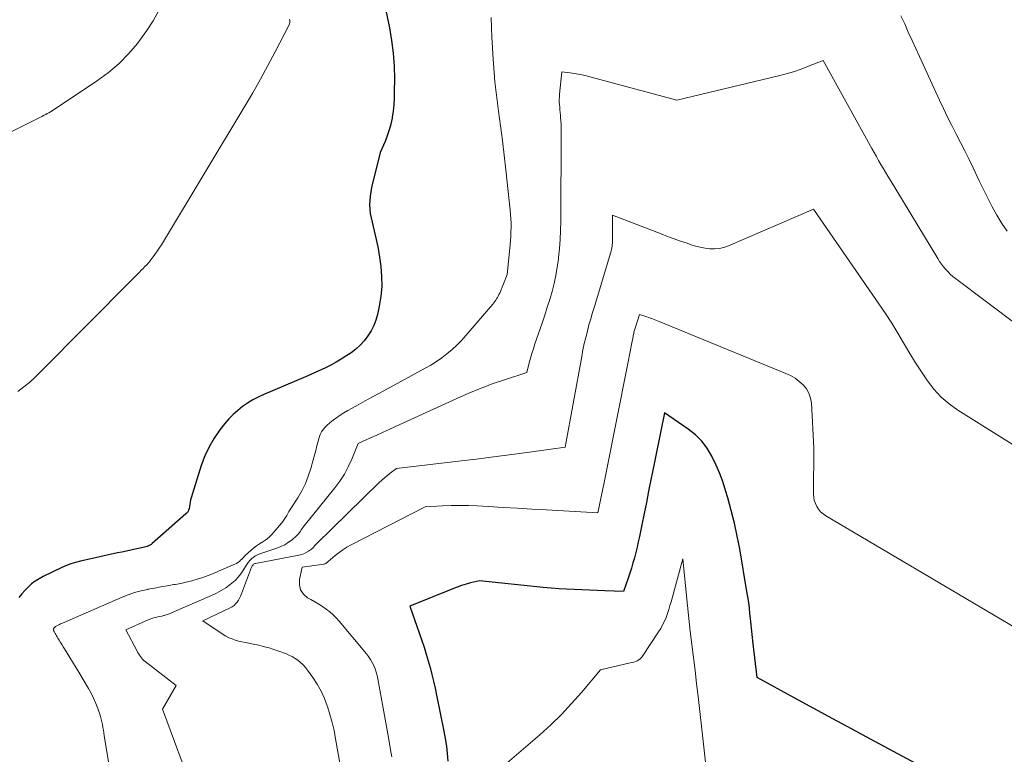
# Model space of a CAD drawing. Units: feet. Extents: x 1176672 to 1184172, y 7076370 to 7083870.
# Drawn here: x 1179400 to 1179527, y 7076726 to 7076821 of the extents above; entities that cross this region are included whole.
import ezdxf

# ---------------------------------------------------------------- set-up
doc = ezdxf.new("R2010")
doc.units = ezdxf.units.FT
doc.header["$MEASUREMENT"] = 0
doc.layers.add('Level 44', color=7, linetype='Continuous', lineweight=0)
doc.layers.add('Level 45', color=7, linetype='Continuous', lineweight=0)

msp = doc.modelspace()

# ---------------------------------------------------------------- linework, layer by layer
at = {"layer": 'Level 44', "color": 32, "linetype": 'Continuous', "lineweight": 30, "flags": 128}
for points, elevation in [([(1179446.25, 7076824.73), (1179447.32, 7076819.61), (1179447.6, 7076817.97), (1179447.82, 7076816.33), (1179447.93, 7076814.67), (1179447.97, 7076813.01), (1179447.95, 7076811.34), (1179447.93, 7076810.51), (1179447.87, 7076809.68), (1179447.78, 7076808.85), (1179447.66, 7076808.02), (1179447.65, 7076807.93), (1179447.49, 7076807.16), (1179447.29, 7076806.4), (1179447.04, 7076805.66), (1179446.75, 7076804.93), (1179446.12, 7076803.49), (1179444.99, 7076798.95), (1179444.81, 7076797.83), (1179444.74, 7076796.71), (1179444.84, 7076795.59), (1179445.07, 7076794.48), (1179445.36, 7076793.36), (1179445.62, 7076792.23), (1179445.84, 7076791.1), (1179446.02, 7076789.95), (1179446.19, 7076788.77), (1179446.31, 7076787.47), (1179446.33, 7076786.18), (1179446.21, 7076784.9), (1179445.99, 7076783.61), (1179445.76, 7076782.57), (1179445.55, 7076781.83), (1179445.29, 7076781.11), (1179444.94, 7076780.43), (1179444.53, 7076779.77), (1179444.06, 7076779.16), (1179443.54, 7076778.59), (1179442.97, 7076778.08), (1179442.36, 7076777.61), (1179441.7, 7076777.16), (1179441.08, 7076776.76), (1179440.45, 7076776.38), (1179439.81, 7076776.03), (1179439.15, 7076775.7), (1179438.48, 7076775.39), (1179437.81, 7076775.09), (1179437.14, 7076774.79), (1179436.46, 7076774.5), (1179431.08, 7076772.21), (1179430.36, 7076771.87), (1179429.66, 7076771.51), (1179428.98, 7076771.09), (1179428.32, 7076770.65), (1179427.7, 7076770.16), (1179427.11, 7076769.64), (1179426.56, 7076769.07), (1179426.05, 7076768.47), (1179425.4, 7076767.65), (1179424.65, 7076766.57), (1179423.99, 7076765.46), (1179423.44, 7076764.28), (1179422.99, 7076763.05), (1179421.68, 7076758.86), (1179421.6, 7076758.58), (1179421.54, 7076758.3), (1179421.5, 7076758.02), (1179421.47, 7076757.73), (1179421.42, 7076757.45), (1179421.34, 7076757.2), (1179421.19, 7076756.97), (1179421, 7076756.76), (1179416.64, 7076752.95), (1179416.49, 7076752.83), (1179416.34, 7076752.73), (1179416.17, 7076752.64), (1179416, 7076752.57), (1179415.81, 7076752.51), (1179415.63, 7076752.46), (1179415.45, 7076752.41), (1179415.26, 7076752.37), (1179414.45, 7076752.2), (1179413.88, 7076752.08), (1179413.3, 7076751.96), (1179412.73, 7076751.84), (1179412.15, 7076751.72), (1179411.58, 7076751.59), (1179411.01, 7076751.46), (1179410.43, 7076751.34), (1179409.86, 7076751.21), (1179407.36, 7076750.66), (1179406.74, 7076750.5), (1179406.13, 7076750.31), (1179405.54, 7076750.09), (1179404.96, 7076749.83), (1179402.56, 7076748.68), (1179402.03, 7076748.39), (1179401.53, 7076748.08), (1179401.05, 7076747.72), (1179400.59, 7076747.32), (1179400.17, 7076746.89), (1179399.77, 7076746.44), (1179399.41, 7076745.96)], 2250), ([(1179522.43, 7076720.71), (1179509.53, 7076727.64), (1179507.08, 7076728.97), (1179504.63, 7076730.29), (1179502.19, 7076731.62), (1179499.74, 7076732.95), (1179494.85, 7076735.62), (1179494.36, 7076739.97), (1179494.31, 7076740.38), (1179494.26, 7076740.79), (1179494.21, 7076741.2), (1179494.16, 7076741.61), (1179494.12, 7076742.02), (1179494.07, 7076742.43), (1179494.03, 7076742.84), (1179493.99, 7076743.26), (1179493.93, 7076743.88), (1179493.86, 7076744.6), (1179493.77, 7076745.33), (1179493.67, 7076746.05), (1179493.55, 7076746.76), (1179492.61, 7076752.24), (1179492.29, 7076753.9), (1179491.94, 7076755.56), (1179491.52, 7076757.21), (1179491.07, 7076758.85), (1179490.79, 7076759.81), (1179490.41, 7076760.94), (1179490, 7076762.07), (1179489.53, 7076763.16), (1179489.02, 7076764.25), (1179488.41, 7076765.25), (1179487.7, 7076766.18), (1179486.87, 7076767), (1179485.95, 7076767.73), (1179482.87, 7076769.83), (1179482.36, 7076767.28), (1179482.1, 7076766.01), (1179481.85, 7076764.74), (1179481.59, 7076763.46), (1179481.33, 7076762.19), (1179481.12, 7076761.17), (1179480.83, 7076759.71), (1179480.54, 7076758.26), (1179480.24, 7076756.81), (1179479.94, 7076755.36), (1179479.63, 7076753.83), (1179479.48, 7076753.14), (1179479.33, 7076752.46), (1179479.16, 7076751.79), (1179478.99, 7076751.11), (1179478.8, 7076750.44), (1179478.61, 7076749.77), (1179478.4, 7076749.11), (1179478.17, 7076748.45), (1179477.57, 7076746.72), (1179475.17, 7076746.83), (1179474.18, 7076746.87), (1179473.18, 7076746.92), (1179472.18, 7076746.95), (1179471.19, 7076746.99), (1179470.19, 7076747.03), (1179469.2, 7076747.09), (1179468.21, 7076747.16), (1179467.21, 7076747.26), (1179458.95, 7076748.14), (1179457.79, 7076747.84), (1179457.22, 7076747.68), (1179456.65, 7076747.51), (1179456.09, 7076747.31), (1179455.53, 7076747.1), (1179449.95, 7076744.83), (1179451.51, 7076740.39), (1179451.8, 7076739.53), (1179452.08, 7076738.66), (1179452.34, 7076737.79), (1179452.59, 7076736.91), (1179452.81, 7076736.03), (1179453.03, 7076735.14), (1179453.23, 7076734.25), (1179453.42, 7076733.36), (1179454.37, 7076728.68), (1179454.54, 7076727.72), (1179454.68, 7076726.76), (1179454.78, 7076725.79), (1179454.85, 7076724.82)], 2240)]:
    msp.add_lwpolyline(points, dxfattribs=dict(at, elevation=elevation))
at = {"layer": 'Level 45', "color": 32, "linetype": 'Continuous', "lineweight": 0, "flags": 128}
for points, elevation in [([(1179417.49, 7076821.83), (1179416.77, 7076820.51), (1179415.95, 7076819.25), (1179415.06, 7076818.02), (1179414.73, 7076817.59), (1179413.58, 7076816.25), (1179412.35, 7076814.98), (1179411, 7076813.84), (1179409.57, 7076812.78), (1179404.09, 7076809.12), (1179403.89, 7076808.99), (1179403.69, 7076808.87), (1179403.49, 7076808.75), (1179403.28, 7076808.63), (1179403.08, 7076808.52), (1179402.87, 7076808.41), (1179402.66, 7076808.31), (1179402.45, 7076808.2), (1179398.51, 7076806.22)], 2254), ([(1179434.41, 7076820.71), (1179434.43, 7076820.62), (1179434.44, 7076820.53), (1179434.44, 7076820.43), (1179434.43, 7076820.34), (1179434.4, 7076820.1), (1179432.55, 7076816.51), (1179431.61, 7076814.73), (1179430.64, 7076812.96), (1179429.64, 7076811.2), (1179428.61, 7076809.47), (1179418.1, 7076792), (1179417.83, 7076791.57), (1179417.56, 7076791.14), (1179417.27, 7076790.72), (1179416.98, 7076790.3), (1179416.77, 7076790.02), (1179416.57, 7076789.75), (1179416.37, 7076789.49), (1179416.15, 7076789.24), (1179415.93, 7076788.99), (1179415.7, 7076788.75), (1179415.46, 7076788.51), (1179415.23, 7076788.27), (1179414.99, 7076788.03), (1179414.13, 7076787.17), (1179402.12, 7076775.04), (1179401.45, 7076774.39), (1179400.76, 7076773.77), (1179400.03, 7076773.18), (1179399.29, 7076772.61)], 2252), ([(1179460.45, 7076820.94), (1179460.5, 7076819.65), (1179460.56, 7076818.36), (1179460.63, 7076817.07), (1179460.68, 7076816.14), (1179460.81, 7076814.39), (1179460.96, 7076812.64), (1179461.15, 7076810.9), (1179461.38, 7076809.16), (1179461.42, 7076808.85), (1179461.68, 7076806.95), (1179461.92, 7076805.06), (1179462.15, 7076803.16), (1179462.37, 7076801.26), (1179462.93, 7076796.04), (1179462.98, 7076795.48), (1179463.02, 7076794.92), (1179463.04, 7076794.35), (1179463.04, 7076793.79), (1179463.02, 7076793.22), (1179463, 7076792.66), (1179462.96, 7076792.11), (1179462.91, 7076791.55), (1179462.55, 7076787.72), (1179461.57, 7076785.31), (1179461.48, 7076785.12), (1179461.39, 7076784.93), (1179461.29, 7076784.74), (1179461.18, 7076784.56), (1179461.06, 7076784.39), (1179460.94, 7076784.21), (1179460.81, 7076784.05), (1179460.67, 7076783.88), (1179457.2, 7076779.83), (1179456.63, 7076779.2), (1179456.04, 7076778.59), (1179455.41, 7076778.02), (1179454.76, 7076777.47), (1179454.08, 7076776.96), (1179453.39, 7076776.47), (1179452.67, 7076776.02), (1179451.93, 7076775.6), (1179446.96, 7076772.9), (1179446.04, 7076772.4), (1179445.11, 7076771.89), (1179444.19, 7076771.38), (1179443.27, 7076770.88), (1179442.42, 7076770.41), (1179441.92, 7076770.12), (1179441.44, 7076769.83), (1179440.96, 7076769.52), (1179440.49, 7076769.2), (1179440.21, 7076769.01), (1179439.89, 7076768.77), (1179439.58, 7076768.52), (1179439.28, 7076768.26), (1179439, 7076767.98), (1179438.75, 7076767.69), (1179438.53, 7076767.37), (1179438.37, 7076767.02), (1179438.24, 7076766.65), (1179438.12, 7076766.19), (1179437.95, 7076765.58), (1179437.79, 7076764.96), (1179437.62, 7076764.35), (1179437.45, 7076763.74), (1179437.16, 7076762.66), (1179436.83, 7076761.66), (1179436.45, 7076760.69), (1179435.99, 7076759.76), (1179435.46, 7076758.85), (1179434.65, 7076757.58), (1179434.49, 7076757.33), (1179434.33, 7076757.07), (1179434.18, 7076756.81), (1179434.03, 7076756.55), (1179433.87, 7076756.3), (1179433.71, 7076756.05), (1179433.53, 7076755.81), (1179433.35, 7076755.57), (1179432.38, 7076754.4), (1179432.06, 7076754.05), (1179431.71, 7076753.72), (1179431.33, 7076753.43), (1179430.93, 7076753.17), (1179430.52, 7076752.91), (1179430.13, 7076752.64), (1179429.75, 7076752.35), (1179429.38, 7076752.03), (1179428.72, 7076751.42), (1179428.55, 7076751.27), (1179428.39, 7076751.11), (1179428.23, 7076750.94), (1179428.07, 7076750.78), (1179427.91, 7076750.63), (1179427.73, 7076750.49), (1179427.54, 7076750.37), (1179427.34, 7076750.27), (1179425.23, 7076749.36), (1179424.55, 7076749.08), (1179423.86, 7076748.81), (1179423.17, 7076748.57), (1179422.47, 7076748.34), (1179421.76, 7076748.13), (1179421.05, 7076747.95), (1179420.33, 7076747.79), (1179419.61, 7076747.66), (1179419.42, 7076747.63), (1179418.59, 7076747.49), (1179417.77, 7076747.34), (1179416.95, 7076747.19), (1179416.14, 7076747.03), (1179416.06, 7076747.02), (1179415.21, 7076746.83), (1179414.37, 7076746.6), (1179413.55, 7076746.31), (1179412.74, 7076745.99), (1179405.03, 7076742.65), (1179404.91, 7076742.6), (1179404.79, 7076742.54), (1179404.67, 7076742.49), (1179404.55, 7076742.43), (1179404.49, 7076742.4), (1179404.4, 7076742.36), (1179404.32, 7076742.31), (1179404.23, 7076742.26), (1179404.15, 7076742.21), (1179404.09, 7076742.17), (1179404.04, 7076742.13), (1179404, 7076742.09), (1179403.96, 7076742.05), (1179403.93, 7076742), (1179403.91, 7076741.95), (1179403.89, 7076741.9), (1179403.89, 7076741.84), (1179403.89, 7076741.79), (1179403.9, 7076741.76), (1179403.91, 7076741.69), (1179403.93, 7076741.62), (1179403.96, 7076741.56), (1179403.99, 7076741.5), (1179404.1, 7076741.32), (1179404.19, 7076741.17), (1179404.28, 7076741.02), (1179404.37, 7076740.86), (1179404.46, 7076740.71), (1179404.61, 7076740.45), (1179404.78, 7076740.16), (1179404.95, 7076739.88), (1179405.13, 7076739.6), (1179405.3, 7076739.32), (1179407.17, 7076736.3), (1179408.4, 7076734.21), (1179408.75, 7076733.58), (1179409.07, 7076732.93), (1179409.35, 7076732.27), (1179409.61, 7076731.6), (1179409.86, 7076730.9), (1179409.97, 7076730.56), (1179410.06, 7076730.22), (1179410.15, 7076729.88), (1179410.22, 7076729.53), (1179410.28, 7076729.18), (1179410.34, 7076728.83), (1179410.4, 7076728.48), (1179410.45, 7076728.13), (1179411.2, 7076723.41)], 2248), ([(1179527.2, 7076793.31), (1179526.5, 7076794.32), (1179525.85, 7076795.38), (1179525.26, 7076796.48), (1179524.69, 7076797.58), (1179524.13, 7076798.69), (1179523.59, 7076799.82), (1179522.79, 7076801.49), (1179522.26, 7076802.6), (1179521.72, 7076803.7), (1179521.17, 7076804.79), (1179520.6, 7076805.87), (1179520.03, 7076806.96), (1179519.48, 7076808.05), (1179518.95, 7076809.16), (1179518.43, 7076810.27), (1179515.85, 7076815.88), (1179515.37, 7076816.94), (1179514.89, 7076817.99), (1179514.41, 7076819.05), (1179513.94, 7076820.11), (1179513.45, 7076821.16)], 2248), ([(1179528.51, 7076781.15), (1179520.51, 7076787.19), (1179520.17, 7076787.46), (1179519.84, 7076787.75), (1179519.54, 7076788.06), (1179519.24, 7076788.38), (1179518.96, 7076788.72), (1179518.7, 7076789.06), (1179518.45, 7076789.42), (1179518.21, 7076789.79), (1179512.06, 7076799.94), (1179511.76, 7076800.45), (1179511.46, 7076800.95), (1179511.16, 7076801.45), (1179510.87, 7076801.96), (1179510.57, 7076802.47), (1179510.28, 7076802.98), (1179509.99, 7076803.49), (1179509.71, 7076804), (1179503.41, 7076815.39), (1179501.51, 7076814.63), (1179500.55, 7076814.27), (1179499.58, 7076813.94), (1179498.6, 7076813.66), (1179497.61, 7076813.4), (1179484.46, 7076810.25), (1179472.75, 7076813.39), (1179472.24, 7076813.51), (1179471.72, 7076813.63), (1179471.2, 7076813.72), (1179470.67, 7076813.79), (1179469.62, 7076813.92), (1179469.32, 7076811.02), (1179469.29, 7076810.68), (1179469.28, 7076810.35), (1179469.28, 7076810.01), (1179469.3, 7076809.68), (1179469.33, 7076809.34), (1179469.36, 7076809), (1179469.39, 7076808.67), (1179469.42, 7076808.33), (1179469.44, 7076808.06), (1179469.48, 7076807.59), (1179469.51, 7076807.12), (1179469.52, 7076806.64), (1179469.52, 7076806.17), (1179469.46, 7076794.56), (1179469.44, 7076793.39), (1179469.39, 7076792.23), (1179469.3, 7076791.06), (1179469.19, 7076789.9), (1179469.16, 7076789.71), (1179469.02, 7076788.65), (1179468.84, 7076787.6), (1179468.61, 7076786.56), (1179468.34, 7076785.52), (1179468.04, 7076784.5), (1179467.73, 7076783.48), (1179467.4, 7076782.46), (1179467.06, 7076781.44), (1179466.13, 7076778.74), (1179465.93, 7076778.13), (1179465.73, 7076777.51), (1179465.56, 7076776.9), (1179465.4, 7076776.28), (1179465.09, 7076775.03), (1179462.18, 7076774.1), (1179460.74, 7076773.61), (1179459.31, 7076773.09), (1179457.9, 7076772.51), (1179456.5, 7076771.91), (1179448.09, 7076768.06), (1179447.29, 7076767.7), (1179446.49, 7076767.33), (1179445.68, 7076766.97), (1179444.88, 7076766.61), (1179443.27, 7076765.88), (1179442.45, 7076763.85), (1179442, 7076762.87), (1179441.5, 7076761.91), (1179440.91, 7076761), (1179440.26, 7076760.13), (1179436.29, 7076755.21), (1179436.16, 7076755.05), (1179436.04, 7076754.88), (1179435.92, 7076754.71), (1179435.81, 7076754.54), (1179435.69, 7076754.37), (1179435.57, 7076754.21), (1179435.43, 7076754.06), (1179435.28, 7076753.92), (1179434.72, 7076753.44), (1179434.27, 7076753.1), (1179433.8, 7076752.79), (1179433.29, 7076752.54), (1179432.76, 7076752.34), (1179430.55, 7076751.61), (1179430.26, 7076751.49), (1179429.98, 7076751.35), (1179429.73, 7076751.17), (1179429.49, 7076750.96), (1179429.28, 7076750.73), (1179429.07, 7076750.49), (1179428.89, 7076750.23), (1179428.71, 7076749.97), (1179428.44, 7076749.52), (1179428.12, 7076749.04), (1179427.77, 7076748.59), (1179427.36, 7076748.18), (1179426.93, 7076747.8), (1179426.73, 7076747.64), (1179426.16, 7076747.23), (1179425.57, 7076746.85), (1179424.96, 7076746.51), (1179424.32, 7076746.21), (1179419.24, 7076744.01), (1179418.98, 7076743.9), (1179418.72, 7076743.81), (1179418.46, 7076743.72), (1179418.19, 7076743.64), (1179418.16, 7076743.64), (1179417.9, 7076743.57), (1179417.64, 7076743.5), (1179417.38, 7076743.45), (1179417.12, 7076743.39), (1179416.86, 7076743.33), (1179416.6, 7076743.26), (1179416.35, 7076743.17), (1179416.1, 7076743.07), (1179413.24, 7076741.8), (1179414.64, 7076739.1), (1179414.75, 7076738.9), (1179414.86, 7076738.71), (1179414.98, 7076738.52), (1179415.11, 7076738.34), (1179415.24, 7076738.16), (1179415.39, 7076738), (1179415.55, 7076737.84), (1179415.72, 7076737.7), (1179419.73, 7076734.61), (1179417.99, 7076731.51), (1179422.05, 7076720.51)], 2246), ([(1179539.46, 7076758.52), (1179520.82, 7076770.18), (1179519.69, 7076770.99), (1179518.65, 7076771.87), (1179517.72, 7076772.88), (1179516.87, 7076773.97), (1179516.1, 7076775.13), (1179515.34, 7076776.3), (1179514.62, 7076777.49), (1179513.91, 7076778.69), (1179513.8, 7076778.87), (1179513.04, 7076780.15), (1179512.26, 7076781.43), (1179511.44, 7076782.68), (1179510.61, 7076783.93), (1179502.16, 7076796.15), (1179491.14, 7076791.41), (1179490.56, 7076791.21), (1179489.97, 7076791.07), (1179489.36, 7076791.03), (1179488.74, 7076791.04), (1179488.13, 7076791.13), (1179487.51, 7076791.24), (1179486.91, 7076791.39), (1179486.31, 7076791.57), (1179485.81, 7076791.75), (1179484.96, 7076792.04), (1179484.12, 7076792.34), (1179483.28, 7076792.65), (1179482.45, 7076792.96), (1179476.18, 7076795.38), (1179476.16, 7076792.16), (1179476.16, 7076791.96), (1179476.15, 7076791.76), (1179476.13, 7076791.56), (1179476.1, 7076791.37), (1179476.07, 7076791.17), (1179476.03, 7076790.97), (1179475.98, 7076790.78), (1179475.93, 7076790.59), (1179473.82, 7076783.6), (1179473.58, 7076782.81), (1179473.35, 7076782), (1179473.12, 7076781.2), (1179472.91, 7076780.4), (1179472.7, 7076779.59), (1179472.51, 7076778.78), (1179472.34, 7076777.96), (1179472.18, 7076777.14), (1179470.02, 7076765.39), (1179465.43, 7076764.75), (1179463.13, 7076764.44), (1179460.83, 7076764.13), (1179458.53, 7076763.84), (1179456.23, 7076763.57), (1179448.21, 7076762.62), (1179447.43, 7076762.04), (1179447.05, 7076761.75), (1179446.68, 7076761.44), (1179446.32, 7076761.12), (1179445.96, 7076760.79), (1179437.87, 7076752.9), (1179437.79, 7076752.82), (1179437.71, 7076752.73), (1179437.64, 7076752.64), (1179437.57, 7076752.54), (1179437.51, 7076752.45), (1179437.43, 7076752.36), (1179437.34, 7076752.28), (1179437.25, 7076752.21), (1179436.87, 7076751.96), (1179436.57, 7076751.78), (1179436.26, 7076751.63), (1179435.93, 7076751.52), (1179435.6, 7076751.44), (1179430, 7076750.38), (1179429.91, 7076750.35), (1179429.82, 7076750.31), (1179429.75, 7076750.26), (1179429.68, 7076750.2), (1179429.62, 7076750.12), (1179429.57, 7076750.04), (1179429.52, 7076749.96), (1179429.48, 7076749.87), (1179428.18, 7076746.43), (1179428.06, 7076746.15), (1179427.93, 7076745.88), (1179427.78, 7076745.62), (1179427.62, 7076745.37), (1179427.43, 7076745.14), (1179427.22, 7076744.94), (1179426.98, 7076744.77), (1179426.72, 7076744.62), (1179423.2, 7076742.96), (1179425.8, 7076741.2), (1179426.18, 7076740.97), (1179426.57, 7076740.77), (1179426.97, 7076740.6), (1179427.39, 7076740.45), (1179427.82, 7076740.33), (1179428.25, 7076740.22), (1179428.69, 7076740.13), (1179429.13, 7076740.04), (1179429.35, 7076740), (1179429.9, 7076739.9), (1179430.45, 7076739.79), (1179431, 7076739.65), (1179431.54, 7076739.51), (1179431.75, 7076739.45), (1179432.26, 7076739.3), (1179432.76, 7076739.13), (1179433.27, 7076738.96), (1179433.76, 7076738.77), (1179433.92, 7076738.71), (1179434.33, 7076738.53), (1179434.73, 7076738.33), (1179435.11, 7076738.1), (1179435.48, 7076737.85), (1179435.83, 7076737.57), (1179436.15, 7076737.26), (1179436.45, 7076736.93), (1179436.73, 7076736.58), (1179437.41, 7076735.62), (1179437.97, 7076734.75), (1179438.48, 7076733.85), (1179438.9, 7076732.92), (1179439.28, 7076731.95), (1179439.3, 7076731.88), (1179439.62, 7076730.85), (1179439.91, 7076729.81), (1179440.15, 7076728.76), (1179440.36, 7076727.7), (1179441.92, 7076718.83)], 2244), ([(1179535.44, 7076737.81), (1179503.73, 7076756.53), (1179503.38, 7076756.78), (1179503.07, 7076757.05), (1179502.8, 7076757.37), (1179502.56, 7076757.73), (1179502.39, 7076758.11), (1179502.25, 7076758.51), (1179502.18, 7076758.92), (1179502.15, 7076759.34), (1179502.21, 7076765.33), (1179501.87, 7076771.1), (1179501.76, 7076771.75), (1179501.56, 7076772.37), (1179501.23, 7076772.93), (1179500.81, 7076773.45), (1179500.3, 7076773.9), (1179499.76, 7076774.3), (1179499.17, 7076774.65), (1179498.55, 7076774.94), (1179482.2, 7076781.65), (1179481.78, 7076781.82), (1179481.35, 7076781.98), (1179480.93, 7076782.13), (1179480.49, 7076782.28), (1179479.63, 7076782.56), (1179479.09, 7076780.8), (1179479.05, 7076780.66), (1179479.01, 7076780.52), (1179478.97, 7076780.39), (1179478.93, 7076780.25), (1179478.9, 7076780.11), (1179478.87, 7076779.98), (1179478.84, 7076779.84), (1179478.81, 7076779.7), (1179478.6, 7076778.65), (1179478.47, 7076777.99), (1179478.34, 7076777.32), (1179478.21, 7076776.66), (1179478.08, 7076776), (1179476.64, 7076768.63), (1179476.25, 7076766.67), (1179475.86, 7076764.72), (1179475.47, 7076762.77), (1179475.07, 7076760.83), (1179474.26, 7076756.93), (1179467.62, 7076757.3), (1179465.75, 7076757.4), (1179463.88, 7076757.5), (1179462.01, 7076757.61), (1179460.14, 7076757.71), (1179458.64, 7076757.8), (1179457.52, 7076757.84), (1179456.41, 7076757.86), (1179455.29, 7076757.85), (1179454.17, 7076757.81), (1179451.93, 7076757.7), (1179442.36, 7076752.76), (1179441.82, 7076752.46), (1179441.3, 7076752.13), (1179440.8, 7076751.77), (1179440.31, 7076751.39), (1179439.39, 7076750.62), (1179439.32, 7076750.52), (1179439.15, 7076750.41), (1179439.08, 7076750.37), (1179438.99, 7076750.33), (1179438.91, 7076750.31), (1179438.82, 7076750.29), (1179436.02, 7076749.88), (1179435.68, 7076748.31), (1179435.67, 7076747.6), (1179435.82, 7076746.95), (1179436.2, 7076746.41), (1179436.74, 7076745.94), (1179437.17, 7076745.69), (1179437.67, 7076745.4), (1179438.17, 7076745.1), (1179438.65, 7076744.78), (1179439.13, 7076744.45), (1179439.6, 7076744.11), (1179440.04, 7076743.73), (1179440.44, 7076743.33), (1179440.83, 7076742.9), (1179444.35, 7076738.68), (1179444.62, 7076738.32), (1179444.87, 7076737.95), (1179445.09, 7076737.56), (1179445.29, 7076737.16), (1179445.46, 7076736.74), (1179445.6, 7076736.31), (1179445.72, 7076735.88), (1179445.82, 7076735.44), (1179447.13, 7076728.34), (1179447.56, 7076725.8), (1179447.62, 7076725.38)], 2242), ([(1179489.23, 7076715.45), (1179487.23, 7076733.17), (1179487.03, 7076734.85), (1179486.84, 7076736.53), (1179486.63, 7076738.21), (1179486.42, 7076739.89), (1179486.22, 7076741.57), (1179486.02, 7076743.25), (1179485.84, 7076744.93), (1179485.68, 7076746.61), (1179485.26, 7076750.96), (1179483.74, 7076745.42), (1179483.59, 7076744.91), (1179483.43, 7076744.4), (1179483.26, 7076743.9), (1179483.08, 7076743.4), (1179482.87, 7076742.91), (1179482.64, 7076742.43), (1179482.39, 7076741.96), (1179482.11, 7076741.51), (1179480.04, 7076738.37), (1179479.9, 7076738.19), (1179479.74, 7076738.03), (1179479.56, 7076737.9), (1179479.35, 7076737.79), (1179479.14, 7076737.7), (1179478.92, 7076737.62), (1179478.69, 7076737.56), (1179478.46, 7076737.5), (1179474.62, 7076736.61), (1179472.13, 7076733.68), (1179470.86, 7076732.25), (1179469.55, 7076730.85), (1179468.17, 7076729.52), (1179466.75, 7076728.23), (1179462.55, 7076724.59)], 2238)]:
    msp.add_lwpolyline(points, dxfattribs=dict(at, elevation=elevation))

doc.saveas('drawing.dxf')
